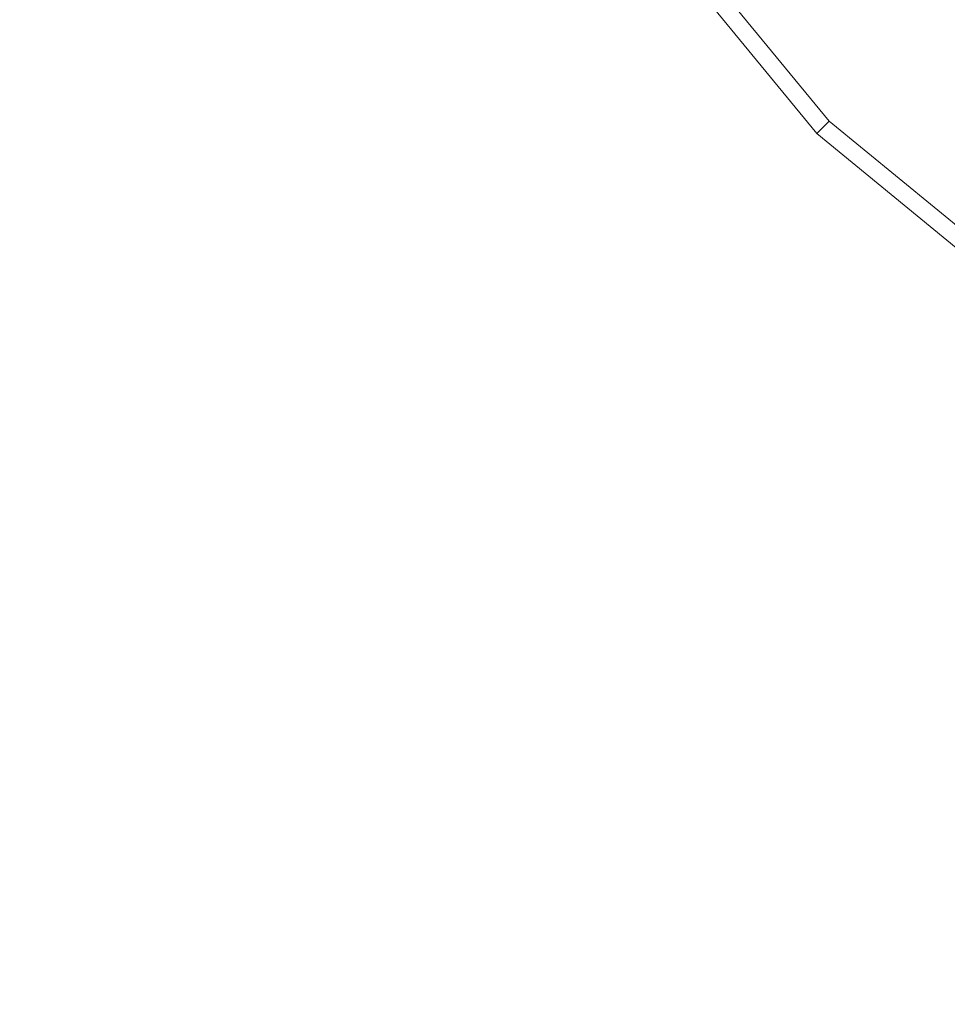
# Model space of a CAD drawing. Extents: x -22 to 64, y -210 to 22.
# Drawn here: x -22 to -15, y -23 to -15 of the extents above; entities that cross this region are included whole.
import ezdxf

# ---------------------------------------------------------------- set-up
doc = ezdxf.new("R2010")
doc.units = 0
doc.header["$MEASUREMENT"] = 0
doc.layers.add('FRANKE_KOLOR', color=7, linetype='Continuous', true_color=0x111111)

msp = doc.modelspace()

# ---------------------------------------------------------------- linework, layer by layer
at = {"layer": 'FRANKE_KOLOR', "lineweight": 0}
for points, invisible_edges in [([(-4.3895, 22.0677), (4.3895, -22.0677), (-22.0677, -4.3895), (-4.3895, 22.0677)], 15), ([(-22.0677, -4.3895), (-12.5003, -18.7081), (-18.7081, -12.5003), (-22.0677, -4.3895)], 15), ([(-22.0677, -4.3895), (4.3895, -22.0677), (-12.5003, -18.7081), (-22.0677, -4.3895)], 15), ([(-15.1994, -15.1994, 6), (-10.6066, -10.6066, 6), (-12.4721, -8.3335, 6), (-17.8726, -11.9421, 6)], 13), ([(-14.1193, -14.5067, 356.5242), (-14.6416, -15.7027, 358.24), (-15.0905, -9.5518, 353.5464), (-14.5547, -8.7275, 351.5559)], 7), ([(-14.6416, -15.7027, 358.24), (-14.1193, -16.6888, 360.0725), (-14.5547, -10.3759, 355.537), (-15.0905, -9.5518, 353.5464)], 15), ([(-14.5547, -16.9355, 366.6578), (-15.0905, -18.062, 368.4941), (-14.7826, -11.4525, 364.1515), (-14.2603, -10.3927, 362.1912)], 7), ([(-11.9421, -17.8726, 6), (-8.3336, -12.472, 6), (-10.6066, -10.6066, 6), (-15.1994, -15.1994, 6)], 13), ([(-15.0905, -18.062, 368.4941), (-14.5547, -19.2616, 370.2774), (-14.2603, -12.7182, 365.9886), (-14.7826, -11.4525, 364.1515)], 15), ([(-18.2903, -12.2212, 5.866), (-15.5546, -15.5546, 5.866), (-15.1994, -15.1994, 6), (-17.8726, -11.9421, 6)], 15), ([(-18.5961, -12.4255, 5.5), (-15.8147, -15.8147, 5.5), (-15.5546, -15.5546, 5.866), (-18.2903, -12.2212, 5.866)], 15), ([(-18.7081, -12.5003, 5), (-15.9099, -15.9099, 5), (-15.8147, -15.8147, 5.5), (-18.5961, -12.4255, 5.5)], 11), ([(-14.1193, -18.8649, 363.6244), (-14.6416, -20.0494, 365.3348), (-15.0905, -13.5586, 361.1469), (-14.5547, -12.4327, 359.3101)], 7), ([(-15.9099, -15.9099), (-15.9099, -15.9099, 5), (-18.7081, -12.5003, 5), (-18.7081, -12.5003)], 7), ([(-18.7081, -12.5003), (-12.5003, -18.7081), (-15.9099, -15.9099), (-18.7081, -12.5003)], 15), ([(-14.6416, -20.0494, 365.3348), (-14.1193, -21.0468, 367.1716), (-14.5547, -14.6844, 362.9837), (-15.0905, -13.5586, 361.1469)], 15), ([(-14.5547, -22.0605, 373.5534), (-15.0905, -23.4598, 375.1916), (-14.7826, -16.1443, 371.7308), (-14.2603, -15.0486, 369.7831)], 7), ([(-15.5546, -15.5546, 5.866), (-12.2212, -18.2903, 5.866), (-11.9421, -17.8726, 6), (-15.1994, -15.1994, 6)], 15), ([(-15.8147, -15.8147, 5.5), (-12.4255, -18.5961, 5.5), (-12.2212, -18.2903, 5.866), (-15.5546, -15.5546, 5.866)], 15), ([(-15.9099, -15.9099, 5), (-12.5003, -18.7081, 5), (-12.4255, -18.5961, 5.5), (-15.8147, -15.8147, 5.5)], 3), ([(-12.5003, -18.7081), (-12.5003, -18.7081, 5), (-15.9099, -15.9099, 5), (-15.9099, -15.9099)], 3), ([(-15.0905, -23.4598, 375.1916), (-14.5547, -24.8589, 376.8298), (-14.2603, -17.6498, 373.3808), (-14.7826, -16.1443, 371.7308)], 11), ([(-14.1193, -23.6331, 370.4249), (-14.6416, -25.08, 371.9315), (-15.0905, -18.062, 368.4941), (-14.5547, -16.9355, 366.6578)], 7), ([(-14.6416, -25.08, 371.9315), (-14.1193, -26.341, 373.5903), (-14.5547, -19.2616, 370.2774), (-15.0905, -18.062, 368.4941)], 15), ([(-14.5547, -27.6569, 380.1067), (-15.0905, -29.109, 381.692), (-14.7826, -21.8943, 378.5411), (-14.2603, -20.5383, 376.7697)], 7), ([(-15.0905, -29.109, 381.692), (-14.5547, -30.7414, 383.097), (-14.2603, -23.4312, 380.155), (-14.7826, -21.8943, 378.5411)], 15), ([(-14.1193, -29.0434, 376.76), (-14.6416, -30.478, 378.2634), (-15.0905, -23.4598, 375.1916), (-14.5547, -22.0605, 373.5534)], 7)]:
    msp.add_3dface(points, dxfattribs=dict(at, invisible_edges=invisible_edges))

doc.saveas('drawing.dxf')
